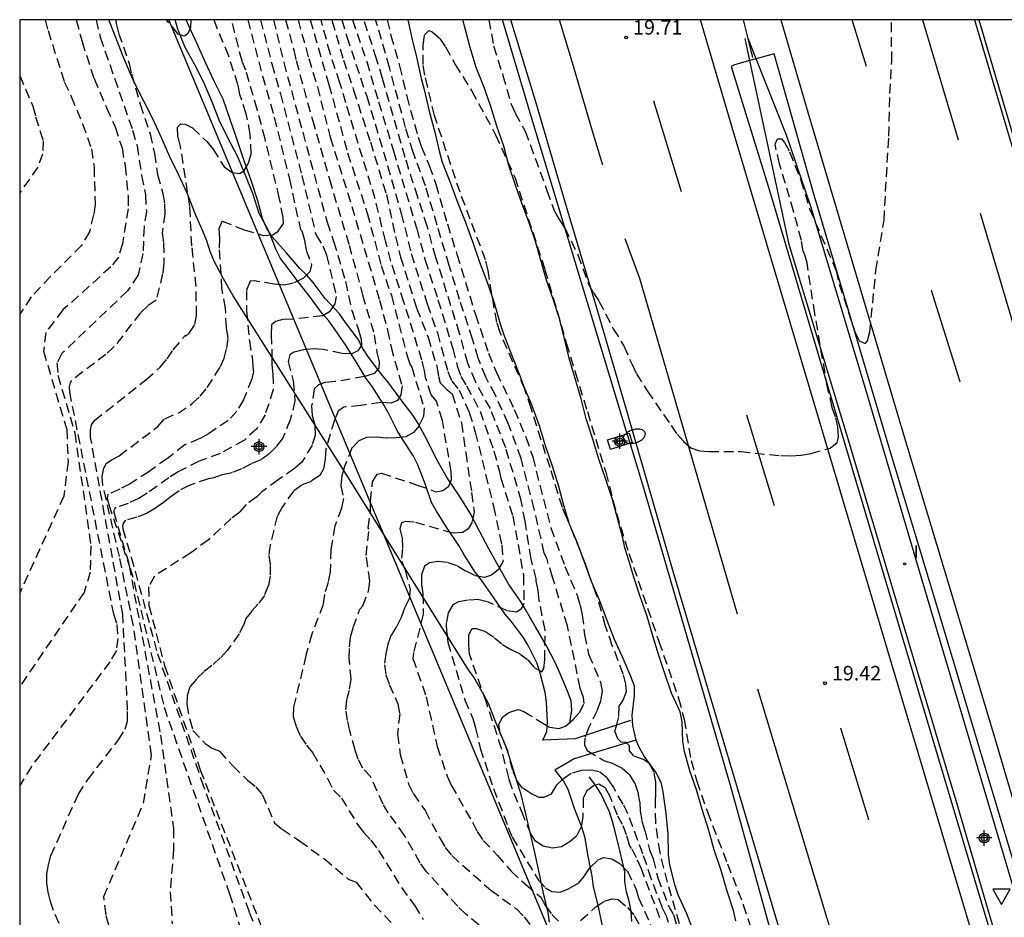
# Model space of a CAD drawing. Units: metres. Extents: x 584494 to 584849, y 4793790 to 4794041.
# Drawn here: x 584494 to 584545, y 4793994 to 4794040 of the extents above; entities that cross this region are included whole.
import ezdxf

# ---------------------------------------------------------------- set-up
doc = ezdxf.new("R2010")
doc.units = ezdxf.units.M
doc.header["$MEASUREMENT"] = 0
doc.linetypes.add('TRAZOS_NORMALES', pattern=[0.75, 0.5, -0.25])
for name, color, linetype in [('010106', 9, 'Continuous'), ('020101', 3, 'Continuous'), ('020194', 31, 'TRAZOS_NORMALES'), ('020195', 30, 'TRAZOS_NORMALES'), ('020204', 9, 'Continuous'), ('020308', 9, 'Continuous'), ('050102', 4, 'Continuous'), ('060102', 9, 'Continuous'), ('060113', 4, 'Continuous'), ('060121', 9, 'Continuous'), ('070101', 9, 'Continuous'), ('100106', 63, 'Continuous'), ('250202', 9, 'Continuous'), ('260101', 9, 'Continuous'), ('260205', 9, 'Continuous'), ('270204', 9, 'Continuous'), ('270304', 9, 'Continuous'), ('Centroides', 1, 'Continuous')]:
    doc.layers.add(name, color=color, linetype=linetype)
doc.styles.add('ARIAL', font='arial.ttf', dxfattribs={"height": 1})
doc.styles.add('ROMANS', font='romans__.ttf', dxfattribs={"height": 1})

# ---------------------------------------------------------------- blocks, each defined once
blk = doc.blocks.new('COTAPU')
blk.add_circle((0, 0), 0.075)
blk = doc.blocks.new('FAREDI')
blk.add_line((0, 0), (0.5, 0))
blk.add_lwpolyline([(0.5, 0, 0.159986), (0.538, -0.117, 0.106322), (0.675, -0.238, 0.071006), (0.858, -0.309, 0.057309), (1.099, -0.337, 0.057309), (1.339, -0.309, 0.071006), (1.522, -0.238, 0.106322), (1.659, -0.117, 0.159986), (1.697, 0, 0.159986), (1.659, 0.117, 0.106322), (1.522, 0.238, 0.071006), (1.339, 0.309, 0.057309), (1.099, 0.337, 0.057309), (0.858, 0.309, 0.071006), (0.675, 0.238, 0.106322), (0.538, 0.117, 0.159986)], format="xyb", close=True)
blk = doc.blocks.new('REIND')
blk.add_circle((0, 0), 0.055)
blk = doc.blocks.new('SETRA')
at = {"linetype": 'Continuous'}
blk.add_lwpolyline([(0.451, 0.26), (-0.45, 0.26), (-0.001, -0.52)], close=True, dxfattribs=at)
blk = doc.blocks.new('Centroide')
for points in [[(0.402, 0), (-0.402, 0)], [(0, -0.402), (0, 0.402)]]:
    blk.add_lwpolyline(points)
for radius in [0.256, 0.159]:
    blk.add_circle((0, 0), radius)

msp = doc.modelspace()

# ---------------------------------------------------------------- linework, layer by layer
at = {"layer": '010106'}
msp.add_lwpolyline([(584494.085, 4793790.191), (584844.075, 4793790.183), (584844.08, 4794040.176), (584494.09, 4794040.184)], close=True, dxfattribs=at)
at = {"layer": '020101', "flags": 128}
for points in [[(584522.569, 4794003.774), (584522.569, 4794003.944), (584522.649, 4794004.444), (584522.619, 4794004.944), (584522.439, 4794005.434), (584522.009, 4794006.424), (584521.809, 4794006.884), (584521.319, 4794007.814), (584520.769, 4794008.764), (584520.259, 4794009.664), (584519.999, 4794010.094), (584519.399, 4794010.964), (584518.869, 4794011.904), (584518.359, 4794012.794), (584517.879, 4794013.714), (584517.389, 4794014.654), (584516.819, 4794015.564), (584516.199, 4794016.474), (584515.649, 4794017.434), (584515.189, 4794018.384), (584514.699, 4794019.294), (584514.429, 4794019.724), (584513.749, 4794020.594), (584513.129, 4794021.444), (584512.769, 4794021.874), (584512.139, 4794022.724), (584511.839, 4794023.174), (584511.589, 4794023.664), (584510.949, 4794024.514), (584510.629, 4794024.964), (584509.899, 4794025.764), (584509.269, 4794026.584), (584508.939, 4794026.964), (584508.589, 4794027.314), (584507.879, 4794028.134), (584507.14, 4794028.964), (584506.86, 4794029.414), (584506.65, 4794029.894), (584506.4, 4794030.804), (584506.06, 4794031.864), (584505.68, 4794032.934), (584505.32, 4794034.014), (584504.97, 4794035.023), (584504.61, 4794036.063), (584504.15, 4794037.003), (584503.69, 4794038.003), (584503.27, 4794038.933), (584502.84, 4794039.873), (584502.705, 4794040.183)], [(584525.768, 4793993.524), (584525.718, 4793994.054), (584525.618, 4793994.564), (584525.478, 4793995.054), (584525.398, 4793995.564), (584525.398, 4793996.084), (584525.148, 4793997.114), (584524.898, 4793998.174), (584524.768, 4793998.694), (584524.598, 4793999.194), (584524.148, 4794000.134), (584523.888, 4794000.564), (584523.548, 4794001.004)]]:
    msp.add_lwpolyline(points, dxfattribs=at)
at = {"layer": '020194'}
for points, elevation in [([(584497.011, 4794040.184), (584497.31, 4794039.054), (584497.93, 4794037.134), (584498.58, 4794035.624), (584499.02, 4794034.634), (584499.38, 4794033.544), (584499.54, 4794032.614), (584499.69, 4794031.044), (584499.7, 4794030.404), (584499.4, 4794028.584), (584499.19, 4794027.894), (584498.8, 4794027.394), (584496.325, 4794025.164), (584495.432, 4794024), (584495.32, 4794023.027), (584496.517, 4794018.972), (584496.585, 4794017.302), (584496.374, 4794015.527), (584494.089, 4794010.503)], 36.64), ([(584498.037, 4794040.183), (584498.25, 4794039.274), (584499.93, 4794034.464), (584500.16, 4794033.664), (584500.39, 4794032.124), (584500.59, 4794031.114), (584500.64, 4794030.264), (584500.52, 4794029.464), (584500.46, 4794028.084), (584500.21, 4794026.974), (584499.671, 4794026.149), (584496.259, 4794022.915), (584496.013, 4794022.423), (584496.062, 4794021.783), (584496.946, 4794018.779), (584497.758, 4794012.962), (584497.733, 4794011.594), (584497.416, 4794010.549), (584494.089, 4794005.68)], 35.64), ([(584495.406, 4794040.184), (584495.55, 4794039.624), (584496.39, 4794036.974), (584496.75, 4794036.204), (584497.33, 4794034.794), (584497.8, 4794033.494), (584497.93, 4794032.554), (584497.99, 4794030.614), (584497.91, 4794030.094), (584497.69, 4794029.204), (584497.283, 4794028.502), (584495.675, 4794026.887), (584494.68, 4794025.837), (584494.09, 4794024.94)], 37.64), ([(584497.019, 4793991.353), (584495.836, 4793994.086), (584495.681, 4793994.545), (584495.561, 4793995.028), (584495.497, 4793995.508), (584495.491, 4793995.978), (584495.571, 4793996.45), (584495.697, 4793996.924), (584497.121, 4794000.105), (584497.627, 4794000.882), (584499.195, 4794002.918), (584499.545, 4794003.467), (584499.656, 4794003.877), (584499.671, 4794004.459), (584499.419, 4794009.401), (584497.75, 4794018.582), (584497.75, 4794018.945), (584497.798, 4794019.222), (584497.948, 4794019.451), (584500.62, 4794021.544), (584501.36, 4794022.204), (584501.71, 4794022.634), (584502.03, 4794023.104), (584502.66, 4794023.854), (584502.68, 4794023.814), (584502.85, 4794023.964), (584503.14, 4794024.404), (584503.24, 4794024.874), (584503.21, 4794026.384), (584502.99, 4794028.484), (584502.89, 4794030.524), (584502.41, 4794033.614), (584502.27, 4794034.124), (584502.25, 4794034.624), (584502.42, 4794034.794), (584502.65, 4794034.784), (584503.02, 4794034.594), (584503.76, 4794033.884), (584504.08, 4794033.494), (584504.67, 4794032.564), (584505.09, 4794032.274), (584505.47, 4794032.224), (584505.7, 4794032.384), (584505.92, 4794032.764), (584506.07, 4794033.244), (584506.01, 4794034.263), (584505.81, 4794035.313), (584505.48, 4794036.313), (584505.38, 4794036.813), (584504.9, 4794038.303), (584504.29, 4794039.783), (584504.156, 4794040.183)], 33.64), ([(584499.096, 4793991.884), (584498.551, 4793993.869), (584498.434, 4793994.803), (584500.492, 4793999.642), (584500.907, 4794002.127), (584499.96, 4794008.879), (584499.247, 4794012.406), (584498.392, 4794016.093), (584498.349, 4794016.543), (584498.435, 4794016.972), (584498.585, 4794017.24), (584498.81, 4794017.39), (584499.239, 4794017.614), (584501.229, 4794019.134), (584501.589, 4794019.534), (584502.279, 4794019.824), (584503.009, 4794020.314), (584503.419, 4794020.704), (584503.789, 4794021.144), (584504.479, 4794022.234), (584504.659, 4794022.664), (584504.799, 4794023.194), (584504.879, 4794023.724), (584504.789, 4794024.244), (584504.729, 4794025.254), (584504.55, 4794026.274), (584504.42, 4794028.364), (584504.44, 4794028.874), (584504.4, 4794029.374), (584504.56, 4794029.764), (584505.7, 4794029.304), (584506.69, 4794029.024), (584507.19, 4794029.044), (584507.46, 4794029.234), (584507.73, 4794029.634), (584507.71, 4794029.954), (584507.52, 4794030.974), (584506.78, 4794034.013), (584506.38, 4794035.533), (584505.78, 4794037.563), (584505.59, 4794038.043), (584505.041, 4794040.183)], 32.64), ([(584505.892, 4794040.183), (584506.65, 4794037.273), (584507.26, 4794035.133), (584508.04, 4794031.934), (584508.609, 4794029.334), (584508.679, 4794029.254), (584508.819, 4794028.764), (584508.909, 4794028.264), (584509.189, 4794027.494), (584509.099, 4794027.144), (584508.739, 4794026.784), (584508.259, 4794026.554), (584507.769, 4794026.454), (584507.249, 4794026.494), (584506.219, 4794026.664), (584506.009, 4794026.654), (584505.819, 4794026.164), (584505.829, 4794025.124), (584505.969, 4794023.564), (584506.139, 4794022.534), (584506.159, 4794022.024), (584506.179, 4794021.974), (584506.089, 4794021.594), (584505.669, 4794020.504), (584505.329, 4794019.934), (584504.869, 4794019.444), (584503.859, 4794018.754), (584503.399, 4794018.504), (584502.629, 4794018.184), (584501.729, 4794017.484), (584500.769, 4794016.794), (584499.799, 4794016.164), (584499.259, 4794015.884), (584498.666, 4794015.631), (584498.628, 4794015.56), (584498.619, 4794015.413), (584498.702, 4794015.092), (584499.743, 4794011.939), (584501.369, 4794003.163), (584502.04, 4793998.336), (584502.04, 4793997.248), (584501.875, 4793995.052), (584501.975, 4793993.402)], 31.64), ([(584506.552, 4794040.183), (584507.13, 4794037.893), (584507.58, 4794036.353), (584508.68, 4794032.113), (584509.419, 4794029.034), (584509.769, 4794028.484), (584509.969, 4794028.004), (584510.469, 4794025.864), (584510.399, 4794025.474), (584510.109, 4794025.074), (584509.769, 4794024.854), (584508.229, 4794024.684), (584507.709, 4794024.664), (584507.319, 4794024.564), (584507.119, 4794024.394), (584507.089, 4794023.884), (584507.139, 4794022.864), (584507.139, 4794022.344), (584507.189, 4794021.834), (584507.209, 4794021.024), (584506.779, 4794019.744), (584506.349, 4794019.014), (584505.709, 4794018.424), (584504.459, 4794017.734), (584503.369, 4794017.344), (584502.289, 4794016.784), (584501.809, 4794016.484), (584500.679, 4794015.674), (584500.239, 4794015.404), (584499.699, 4794015.154), (584499.077, 4794014.94), (584499.012, 4794014.888), (584498.954, 4794014.778), (584498.963, 4794014.691), (584500.002, 4794011.084), (584501.558, 4794004.601), (584504.94, 4793994.954), (584506.428, 4793990.244)], 30.64), ([(584507.847, 4794040.183), (584508.27, 4794038.613), (584508.39, 4794038.073), (584509.23, 4794034.993), (584510.109, 4794031.923), (584511.129, 4794028.524), (584511.829, 4794025.944), (584512.429, 4794023.884), (584512.569, 4794022.964), (584512.689, 4794022.464), (584512.669, 4794022.154), (584512.419, 4794021.874), (584511.929, 4794021.714), (584510.409, 4794021.454), (584509.889, 4794021.414), (584509.539, 4794021.294), (584509.329, 4794021.074), (584509.189, 4794020.194), (584509.219, 4794019.694), (584509.359, 4794019.174), (584509.369, 4794018.674), (584509.219, 4794018.174), (584508.689, 4794017.284), (584508.309, 4794016.954), (584507.459, 4794016.374), (584506.619, 4794015.744), (584506.349, 4794015.494), (584505.799, 4794015.104), (584505.469, 4794014.704), (584505.029, 4794014.364), (584503.849, 4794013.274), (584502.939, 4794012.594), (584501.059, 4794011.394), (584500.758, 4794010.833), (584500.772, 4794009.871), (584501.581, 4794006.76), (584503.426, 4794001.368), (584507.812, 4793990.119)], 28.64), ([(584508.491, 4794040.183), (584509.04, 4794038.183), (584509.49, 4794036.713), (584510.15, 4794034.103), (584511.269, 4794030.523), (584512.709, 4794025.674), (584513.119, 4794024.124), (584513.299, 4794023.244), (584513.869, 4794021.244), (584513.799, 4794020.764), (584513.629, 4794020.484), (584513.299, 4794020.334), (584512.779, 4794020.374), (584511.749, 4794020.224), (584510.859, 4794020.134), (584510.569, 4794019.924), (584510.369, 4794019.454), (584509.919, 4794017.964), (584509.899, 4794017.434), (584509.799, 4794016.934), (584509.609, 4794016.594), (584509.159, 4794016.294), (584508.679, 4794016.104), (584508.259, 4794015.794), (584507.659, 4794014.954), (584507.409, 4794014.494), (584507.049, 4794013.004), (584506.979, 4794012.464), (584507.049, 4794011.934), (584507.039, 4794011.394), (584506.949, 4794010.884), (584506.749, 4794010.394), (584506.429, 4794009.954), (584506.089, 4794009.584), (584505.789, 4794009.204), (584505.689, 4794008.894), (584505.439, 4794008.404), (584504.829, 4794007.544), (584504.459, 4794007.154), (584504.029, 4794006.764), (584503.609, 4794006.444), (584503.229, 4794006.064), (584502.889, 4794005.654), (584502.743, 4794005.2), (584502.727, 4794004.751), (584502.882, 4794003.963), (584503.052, 4794003.407), (584503.701, 4794002.712), (584504.049, 4794002.494), (584504.419, 4794002.324), (584505.119, 4794001.564), (584505.879, 4794000.834), (584506.299, 4794000.484), (584506.639, 4794000.084), (584507.259, 4793998.634), (584507.659, 4793998.294), (584508.569, 4793997.684), (584509.849, 4793996.754), (584511.089, 4793995.714), (584511.499, 4793995.554), (584512.439, 4793994.364), (584513.899, 4793992.844)], 27.64), ([(584509.111, 4794040.183), (584510.09, 4794036.823), (584511.049, 4794033.293), (584512.069, 4794030.173), (584512.789, 4794027.464), (584513.319, 4794025.904), (584514.119, 4794022.844), (584514.279, 4794022.364), (584514.369, 4794022.204), (584515.009, 4794020.094), (584514.979, 4794019.644), (584514.749, 4794019.174), (584514.469, 4794018.814), (584514.069, 4794018.594), (584513.569, 4794018.544), (584513.049, 4794018.534), (584512.529, 4794018.584), (584512.039, 4794018.564), (584511.629, 4794018.394), (584511.279, 4794018.024), (584510.899, 4794017.064), (584510.749, 4794016.574), (584510.699, 4794016.064), (584510.839, 4794015.414), (584510.729, 4794014.914), (584510.399, 4794013.984), (584510.189, 4794012.764), (584510.149, 4794011.594), (584510.039, 4794011.054), (584509.859, 4794010.444), (584509.789, 4794009.914), (584509.199, 4794008.394), (584508.899, 4794007.284), (584508.259, 4794004.614), (584508.239, 4794004.104), (584508.399, 4794003.604), (584508.619, 4794003.114), (584508.919, 4794002.644), (584509.239, 4794002.254), (584510.019, 4794000.914), (584510.319, 4794000.314), (584510.729, 4793999.904), (584511.569, 4793998.544), (584511.879, 4793998.134), (584512.249, 4793997.724), (584512.659, 4793997.184), (584513.839, 4793995.274), (584514.509, 4793994.354), (584514.969, 4793993.614)], 26.64), ([(584517.858, 4793993.334), (584517.168, 4793993.894), (584516.748, 4793994.304), (584516.259, 4793994.864), (584515.139, 4793996.094), (584514.809, 4793996.544), (584513.999, 4793997.974), (584513.159, 4793999.134), (584512.889, 4793999.584), (584512.249, 4794001.004), (584511.849, 4794001.444), (584511.599, 4794001.914), (584511.439, 4794002.404), (584511.169, 4794003.384), (584511.049, 4794003.914), (584510.969, 4794004.474), (584511.019, 4794005.004), (584511.159, 4794005.554), (584511.239, 4794006.064), (584511.129, 4794007.144), (584511.149, 4794007.724), (584511.209, 4794008.234), (584511.349, 4794008.724), (584511.679, 4794009.684), (584511.839, 4794009.844), (584512.129, 4794010.614), (584512.209, 4794011.134), (584512.009, 4794012.464), (584512.159, 4794013.794), (584512.119, 4794013.894), (584512.239, 4794014.744), (584512.239, 4794015.264), (584512.349, 4794016.264), (584512.579, 4794016.664), (584512.809, 4794016.714), (584514.659, 4794016.104), (584515.619, 4794015.754), (584515.989, 4794015.814), (584516.289, 4794016.044), (584516.429, 4794016.394), (584516.409, 4794016.804), (584515.959, 4794019.444), (584515.659, 4794020.444), (584515.379, 4794020.764), (584515.089, 4794021.664), (584515.039, 4794022.034), (584514.899, 4794022.564), (584513.969, 4794025.574), (584513.289, 4794027.684), (584513.009, 4794028.743), (584512.479, 4794030.913), (584510.96, 4794035.883), (584510.65, 4794036.923), (584510.15, 4794038.443), (584509.679, 4794040.183)], 25.64), ([(584510.761, 4794040.183), (584511.01, 4794039.303), (584512.04, 4794036.223), (584512.909, 4794033.353), (584513.829, 4794030.163), (584514.349, 4794028.083), (584515.169, 4794025.474), (584515.699, 4794023.974), (584516.239, 4794021.984), (584516.439, 4794021.484), (584516.829, 4794021.014), (584517.349, 4794019.864), (584517.659, 4794018.844), (584518.599, 4794015.004), (584519.029, 4794012.984), (584519.099, 4794012.164), (584518.859, 4794011.734), (584518.499, 4794011.434), (584518.139, 4794011.324), (584517.639, 4794011.414), (584517.159, 4794011.654), (584516.729, 4794011.914), (584516.229, 4794012.094), (584515.719, 4794012.154), (584515.289, 4794012.074), (584515.039, 4794011.904), (584514.869, 4794011.464), (584514.879, 4794010.964), (584514.949, 4794010.464), (584514.969, 4794009.424), (584514.469, 4794007.434), (584514.429, 4794007.134), (584515.119, 4794005.144), (584515.689, 4794002.574), (584516.209, 4794001.034), (584516.419, 4794000.574), (584517.509, 4793998.654), (584517.749, 4793998.174), (584518.059, 4793997.714), (584518.798, 4793996.954), (584519.508, 4793996.124), (584520.268, 4793995.424), (584521.058, 4793994.774), (584521.298, 4793994.334), (584521.618, 4793993.884), (584521.998, 4793993.504)], 23.64), ([(584511.304, 4794040.183), (584512.04, 4794038.013), (584512.659, 4794035.933), (584513.429, 4794033.393), (584514.629, 4794029.363), (584515.069, 4794027.743), (584515.729, 4794025.694), (584516.499, 4794023.164), (584516.729, 4794022.264), (584516.919, 4794021.714), (584517.209, 4794021.234), (584517.909, 4794019.924), (584518.619, 4794017.874), (584518.899, 4794016.854), (584518.979, 4794016.454), (584519.609, 4794014.494), (584520.159, 4794011.414), (584520.169, 4794009.974), (584520.029, 4794009.674), (584519.789, 4794009.524), (584519.279, 4794009.604), (584518.349, 4794010.034), (584517.839, 4794010.174), (584517.299, 4794010.144), (584516.789, 4794010.054), (584516.499, 4794009.904), (584516.249, 4794009.494), (584516.159, 4794008.974), (584516.179, 4794008.464), (584516.239, 4794007.964), (584517.119, 4794004.984), (584517.529, 4794004.014), (584517.679, 4794003.524), (584517.909, 4794002.484), (584518.599, 4794000.404), (584519.369, 4793998.384), (584519.568, 4793997.884), (584520.928, 4793995.664), (584521.288, 4793995.264), (584521.628, 4793995.064), (584522.048, 4793995.034), (584522.538, 4793995.234), (584522.978, 4793995.484), (584523.318, 4793995.874), (584523.608, 4793996.314), (584523.988, 4793996.684), (584524.298, 4793996.824), (584524.728, 4793996.764), (584525.178, 4793996.484), (584525.528, 4793996.114), (584525.988, 4793995.174), (584526.108, 4793994.744), (584526.728, 4793993.344)], 22.64), ([(584527.208, 4793993.714), (584526.258, 4793996.234), (584526.008, 4793996.814), (584525.748, 4793997.294), (584525.638, 4793997.464), (584525.488, 4793997.994), (584525.278, 4793998.534), (584525.018, 4793999.014), (584524.638, 4793999.984), (584524.388, 4794000.434), (584524.058, 4794000.624), (584523.808, 4794000.554), (584523.438, 4794000.274), (584523.248, 4793999.894), (584523.228, 4793998.934), (584523.138, 4793998.424), (584522.908, 4793997.954), (584522.548, 4793997.634), (584522.118, 4793997.374), (584521.658, 4793997.314), (584521.168, 4793997.414), (584520.778, 4793997.674), (584520.538, 4793998.054), (584520.148, 4793998.984), (584519.549, 4794000.444), (584519.389, 4794000.954), (584519.019, 4794002.464), (584518.219, 4794004.894), (584517.359, 4794007.344), (584517.319, 4794007.844), (584517.319, 4794008.344), (584517.499, 4794008.674), (584517.709, 4794008.674), (584518.209, 4794008.514), (584518.649, 4794008.204), (584519.069, 4794007.854), (584519.499, 4794007.584), (584519.969, 4794007.374), (584520.379, 4794007.064), (584520.709, 4794006.654), (584521.109, 4794006.444), (584521.199, 4794006.604), (584521.259, 4794007.054), (584521.269, 4794008.594), (584520.969, 4794010.134), (584520.909, 4794010.654), (584520.809, 4794011.144), (584520.809, 4794011.244), (584520.549, 4794012.284), (584520.239, 4794014.234), (584520.029, 4794015.304), (584519.239, 4794018.034), (584518.439, 4794020.064), (584517.669, 4794021.454), (584517.269, 4794022.404), (584516.849, 4794023.944), (584515.619, 4794027.883), (584515.169, 4794029.493), (584514.679, 4794031.003), (584514.029, 4794033.053), (584512.86, 4794037.143), (584512.55, 4794038.163), (584511.893, 4794040.183)], 21.64), ([(584528.338, 4793991.314), (584527.548, 4793993.794), (584527.328, 4793994.254), (584526.768, 4793995.734), (584526.338, 4793997.014), (584525.558, 4793999.084), (584525.308, 4793999.594), (584524.788, 4794000.504), (584524.498, 4794000.934), (584524.078, 4794001.264), (584523.668, 4794001.354), (584523.148, 4794001.324), (584522.628, 4794001.184), (584522.208, 4794000.894), (584521.838, 4794000.554), (584521.578, 4794000.114), (584521.2, 4793999.939), (584520.962, 4793999.929), (584520.529, 4794000.134), (584520.109, 4794000.414), (584519.802, 4794000.818), (584519.594, 4794001.324), (584519.336, 4794002.354), (584518.95, 4794003.268), (584518.879, 4794003.724), (584519.079, 4794004.114), (584519.399, 4794004.334), (584519.879, 4794004.484), (584520.179, 4794004.384), (584521.069, 4794003.824), (584521.519, 4794003.574), (584521.989, 4794003.504), (584522.329, 4794003.624), (584522.699, 4794003.954), (584523.049, 4794004.324), (584523.289, 4794004.794), (584523.259, 4794005.114), (584523.089, 4794005.594), (584522.429, 4794008.814), (584521.659, 4794011.334), (584521.359, 4794012.314), (584521.229, 4794012.584), (584520.709, 4794014.864), (584520.029, 4794017.474), (584519.369, 4794019.294), (584518.699, 4794020.754), (584518.209, 4794021.684), (584517.809, 4794022.664), (584517.519, 4794023.654), (584516.849, 4794025.703), (584516.309, 4794027.463), (584515.689, 4794029.553), (584515.079, 4794031.583), (584514.439, 4794033.333), (584514.049, 4794034.603), (584513.22, 4794037.713), (584512.502, 4794040.183)], 20.64), ([(584528.648, 4793991.954), (584527.598, 4793995.554), (584527.218, 4793997.084), (584526.998, 4793998.624), (584526.978, 4793999.694), (584527.008, 4794000.214), (584526.998, 4794000.724), (584526.918, 4794001.244), (584526.678, 4794001.684), (584526.358, 4794001.904), (584525.858, 4794002.084), (584525.648, 4794002.344), (584525.648, 4794002.614), (584525.468, 4794002.784), (584525.208, 4794002.794), (584525.028, 4794002.974), (584524.878, 4794003.364), (584524.968, 4794003.644), (584525.088, 4794004.154), (584525.108, 4794004.654), (584525.298, 4794004.944), (584525.478, 4794005.414), (584525.448, 4794005.804), (584525.319, 4794006.314), (584524.749, 4794007.804), (584524.389, 4794008.844), (584523.939, 4794010.414), (584523.549, 4794011.454), (584523.379, 4794011.984), (584522.399, 4794014.414), (584522.169, 4794014.934), (584521.529, 4794017.004), (584520.549, 4794020.074), (584520.209, 4794021.094), (584518.939, 4794024.003), (584518.769, 4794024.523), (584518.319, 4794027.203), (584518.189, 4794027.763), (584516.869, 4794031.253), (584515.549, 4794035.223), (584515.049, 4794037.313), (584514.959, 4794037.863), (584514.959, 4794038.873), (584515.04, 4794039.393), (584515.26, 4794039.623), (584515.429, 4794039.553), (584515.819, 4794039.203), (584516.119, 4794038.783), (584516.619, 4794037.873), (584517.469, 4794036.513), (584518.709, 4794034.233), (584519.699, 4794032.033), (584521.259, 4794027.263), (584522.369, 4794023.463), (584522.829, 4794021.943), (584523.459, 4794019.904), (584524.409, 4794016.764), (584524.959, 4794014.644), (584525.609, 4794012.564), (584527.158, 4794008.014), (584528.178, 4794005.074), (584528.468, 4794003.974), (584528.828, 4794001.844), (584529.118, 4794000.784), (584529.668, 4793999.184), (584530.708, 4793996.504), (584531.528, 4793994.384), (584532.508, 4793991.364)], 18.64), ([(584494.09, 4794037.297), (584494.77, 4794035.704), (584494.91, 4794035.164), (584495.3, 4794033.914), (584495.265, 4794033.231), (584495.017, 4794032.551), (584494.09, 4794031.223)], 38.64), ([(584523.108, 4793993.564), (584523.898, 4793994.274), (584524.338, 4793994.574), (584524.728, 4793994.694), (584525.048, 4793994.654), (584525.538, 4793994.244), (584525.878, 4793993.834), (584526.158, 4793993.334)], 23.64)]:
    msp.add_lwpolyline(points, dxfattribs=dict(at, elevation=elevation))
at = {"layer": '020195'}
for points, elevation in [([(584499.054, 4794040.183), (584499.08, 4794039.983), (584499.2, 4794039.493), (584499.75, 4794037.924), (584499.87, 4794037.374), (584500.32, 4794035.804), (584500.83, 4794034.284), (584501.06, 4794033.264), (584501.21, 4794032.164), (584501.49, 4794031.194), (584501.58, 4794030.654), (584501.6, 4794030.144), (584501.45, 4794029.144), (584501.53, 4794028.614), (584501.54, 4794027.584), (584501.48, 4794027.044), (584501.15, 4794025.674), (584500.72, 4794025.374), (584500.33, 4794025.014), (584498.98, 4794023.264), (584498.55, 4794022.864), (584496.77, 4794021.514), (584496.691, 4794021.39), (584496.643, 4794021.186), (584496.658, 4794020.92), (584498.933, 4794009.435), (584499.111, 4794008.881), (584499.165, 4794008.167), (584499.086, 4794007.548), (584498.755, 4794006.96), (584494.693, 4794001.545), (584494.089, 4794000.55)], 34.64), ([(584507.223, 4794040.183), (584507.75, 4794037.973), (584508.73, 4794034.363), (584509.989, 4794029.714), (584510.329, 4794028.724), (584510.949, 4794026.644), (584511.269, 4794025.144), (584511.609, 4794024.134), (584511.749, 4794023.644), (584511.779, 4794023.344), (584511.589, 4794023.054), (584511.269, 4794022.884), (584510.769, 4794022.904), (584509.789, 4794023.124), (584509.289, 4794023.154), (584508.769, 4794023.104), (584508.269, 4794022.974), (584508.059, 4794022.844), (584507.969, 4794022.494), (584508.239, 4794021.494), (584508.329, 4794020.464), (584508.089, 4794019.474), (584507.689, 4794018.504), (584507.369, 4794018.094), (584506.999, 4794017.724), (584506.559, 4794017.404), (584506.059, 4794017.194), (584505.559, 4794016.934), (584505.059, 4794016.734), (584504.559, 4794016.624), (584504.069, 4794016.454), (584503.849, 4794016.424), (584502.849, 4794016.084), (584502.329, 4794015.804), (584501.919, 4794015.514), (584501.529, 4794015.194), (584501.119, 4794014.904), (584500.679, 4794014.644), (584500.149, 4794014.434), (584499.58, 4794014.269), (584499.5, 4794014.216), (584499.436, 4794014.118), (584499.399, 4794013.984), (584499.423, 4794013.83), (584499.857, 4794012.367), (584501.218, 4794007.372), (584503.483, 4794000.84), (584505.967, 4793994.003), (584509.781, 4793983.866)], 29.64), ([(584502.944, 4794040.183), (584502.92, 4794039.773), (584502.77, 4794039.443), (584502.6, 4794039.323), (584502.28, 4794039.433), (584501.678, 4794040.183)], 34.64), ([(584510.238, 4794040.183), (584510.25, 4794040.113), (584510.84, 4794038.093), (584511.36, 4794036.543), (584512.229, 4794033.863), (584513.059, 4794031.133), (584513.529, 4794028.963), (584513.789, 4794027.903), (584514.619, 4794025.264), (584515.219, 4794023.754), (584515.669, 4794022.234), (584515.759, 4794021.724), (584515.849, 4794021.384), (584516.199, 4794021.024), (584516.469, 4794020.814), (584516.939, 4794019.324), (584517.169, 4794017.774), (584517.469, 4794015.714), (584517.609, 4794014.704), (584517.499, 4794014.184), (584517.299, 4794013.844), (584517.019, 4794013.654), (584516.499, 4794013.614), (584514.499, 4794014.184), (584514.049, 4794014.214), (584513.849, 4794014.144), (584513.749, 4794013.844), (584513.879, 4794013.354), (584513.889, 4794012.814), (584513.839, 4794012.174), (584514.039, 4794011.694), (584514.289, 4794010.694), (584514.229, 4794010.174), (584513.989, 4794009.724), (584513.829, 4794009.244), (584513.589, 4794008.774), (584513.309, 4794008.344), (584513.139, 4794007.864), (584513.029, 4794007.374), (584512.959, 4794006.804), (584513.029, 4794006.284), (584513.209, 4794005.784), (584513.659, 4794004.784), (584513.749, 4794004.264), (584513.629, 4794003.204), (584513.779, 4794002.154), (584514.209, 4794000.624), (584514.449, 4794000.134), (584515.059, 4793999.254), (584515.829, 4793997.824), (584516.099, 4793997.354), (584516.439, 4793996.924), (584518.468, 4793995.134), (584519.788, 4793994.164), (584520.188, 4793993.764), (584520.848, 4793992.834)], 24.64), ([(584513.103, 4794040.183), (584513.29, 4794039.373), (584513.74, 4794037.793), (584514.109, 4794036.223), (584514.699, 4794034.113), (584514.859, 4794033.613), (584515.279, 4794032.643), (584515.619, 4794031.673), (584516.219, 4794029.613), (584516.709, 4794028.043), (584517.669, 4794024.923), (584518.349, 4794022.934), (584518.749, 4794021.924), (584519.679, 4794020.014), (584520.279, 4794018.584), (584520.629, 4794017.554), (584521.569, 4794013.884), (584522.299, 4794011.884), (584522.929, 4794010.404), (584523.089, 4794009.884), (584523.189, 4794009.394), (584523.319, 4794008.354), (584523.519, 4794007.344), (584524.139, 4794005.904), (584524.229, 4794005.434), (584524.139, 4794004.924), (584523.969, 4794004.444), (584523.518, 4794003.514), (584523.328, 4794003.024), (584523.308, 4794002.654), (584523.448, 4794002.364), (584524.318, 4794001.844), (584524.818, 4794001.684), (584525.258, 4794001.444), (584525.648, 4794001.104), (584525.908, 4794000.674), (584526.078, 4794000.194), (584526.168, 4793999.684), (584526.198, 4793999.234), (584526.278, 4793998.724), (584526.428, 4793998.224), (584526.678, 4793997.234), (584526.858, 4793996.764), (584527.108, 4793995.774), (584527.658, 4793994.334), (584527.908, 4793993.874), (584528.338, 4793992.394)], 19.64), ([(584518.356, 4794040.183), (584518.609, 4794038.823), (584519.089, 4794037.303), (584519.509, 4794035.813), (584519.719, 4794035.353), (584520.239, 4794034.423), (584521.369, 4794031.343), (584521.749, 4794030.313), (584521.989, 4794029.873), (584522.289, 4794029.413), (584522.969, 4794028.013), (584523.519, 4794026.503), (584523.769, 4794026.043), (584524.059, 4794025.623), (584524.799, 4794024.193), (584525.349, 4794023.303), (584525.769, 4794022.333), (584525.999, 4794021.863), (584526.559, 4794020.983), (584527.789, 4794019.183), (584528.099, 4794018.743), (584528.439, 4794018.363), (584528.819, 4794018.033), (584529.259, 4794017.873), (584529.769, 4794017.833), (584531.389, 4794017.833), (584533.479, 4794017.623), (584534.008, 4794017.613), (584534.528, 4794017.653), (584535.028, 4794017.733), (584536.018, 4794018.013), (584536.378, 4794018.303), (584536.448, 4794018.603), (584536.428, 4794019.103), (584536.298, 4794019.633), (584536.128, 4794020.123), (584535.889, 4794021.153), (584535.229, 4794024.973), (584534.829, 4794027.593), (584534.689, 4794028.093), (584534.629, 4794028.213), (584534.539, 4794028.753), (584534.129, 4794030.273), (584533.409, 4794032.723), (584533.169, 4794033.743), (584533.299, 4794034.013), (584533.499, 4794034.013), (584533.659, 4794033.833), (584533.919, 4794033.353), (584534.499, 4794031.883), (584534.959, 4794030.403), (584536.329, 4794027.193), (584536.489, 4794026.503), (584537.299, 4794024.023), (584537.529, 4794023.573), (584537.829, 4794023.423), (584537.949, 4794023.573), (584538.079, 4794024.023), (584538.389, 4794027.203), (584538.809, 4794029.803), (584539.059, 4794034.163), (584539.109, 4794036.363), (584539.209, 4794038.033), (584539.196, 4794040.183)], 19.64)]:
    msp.add_lwpolyline(points, dxfattribs=dict(at, elevation=elevation))
at = {"layer": '050102', "flags": 128}
for points in [[(584521.498, 4793993.474), (584521.428, 4793993.984), (584521.188, 4793994.984), (584520.958, 4793996.054), (584520.738, 4793997.084), (584520.498, 4793998.114), (584520.268, 4793999.094), (584520.019, 4794000.154), (584519.969, 4794000.304), (584519.649, 4794001.294), (584519.349, 4794002.294), (584519.149, 4794002.794), (584518.739, 4794003.774), (584518.339, 4794004.804), (584518.109, 4794005.254), (584517.579, 4794006.154), (584517.269, 4794006.584), (584511.099, 4794016.484), (584505.139, 4794025.894), (584504.63, 4794026.774), (584504.15, 4794027.684), (584503.94, 4794028.194), (584503.77, 4794028.734), (584503.56, 4794029.234), (584503.15, 4794030.194), (584502.77, 4794031.164), (584502.31, 4794032.164), (584501.86, 4794033.094), (584501.44, 4794034.044), (584500.99, 4794035.024), (584500.5, 4794035.974), (584500.02, 4794036.924), (584499.82, 4794037.384), (584499.4, 4794038.364), (584499.02, 4794039.353), (584498.701, 4794040.183)], [(584525.698, 4794003.924), (584522.829, 4794002.964), (584521.149, 4794002.894), (584521.359, 4794003.354), (584521.399, 4794003.854), (584521.349, 4794004.874), (584521.269, 4794005.374), (584521.009, 4794006.364), (584520.869, 4794006.864), (584520.399, 4794007.804), (584520.139, 4794008.234), (584519.509, 4794009.054), (584519.189, 4794009.444), (584518.589, 4794010.314), (584517.979, 4794011.174), (584517.649, 4794011.594), (584517.089, 4794012.484), (584516.809, 4794012.974), (584516.199, 4794013.864), (584515.649, 4794014.754), (584515.399, 4794015.194), (584515.059, 4794016.164), (584514.689, 4794017.144), (584514.459, 4794017.604), (584513.889, 4794018.484), (584513.619, 4794018.924), (584513.149, 4794019.854), (584512.899, 4794020.304), (584512.329, 4794021.194), (584512.019, 4794021.614), (584511.489, 4794022.484), (584510.949, 4794023.354), (584510.369, 4794024.184), (584510.089, 4794024.604), (584509.729, 4794024.984), (584509.129, 4794025.804), (584508.499, 4794026.624), (584507.889, 4794027.424), (584507.589, 4794027.834), (584507.349, 4794028.274), (584506.97, 4794029.234), (584506.48, 4794030.154), (584506.15, 4794031.194), (584505.76, 4794032.174), (584505.36, 4794033.124), (584504.87, 4794034.044), (584504.4, 4794034.983), (584504.02, 4794035.963), (584503.62, 4794036.933), (584503.14, 4794037.853), (584502.65, 4794038.753), (584502.27, 4794039.693), (584502.131, 4794040.183)], [(584525.968, 4794002.894), (584522.768, 4794001.934), (584521.768, 4794001.344), (584522.228, 4794000.774), (584522.448, 4794000.364), (584522.768, 4793999.384), (584523.148, 4793998.414), (584523.308, 4793997.914), (584523.478, 4793996.894), (584523.688, 4793995.864), (584523.768, 4793995.314), (584524.018, 4793994.294), (584524.228, 4793993.274)]]:
    msp.add_lwpolyline(points, dxfattribs=at)
at = {"layer": '060102'}
msp.add_lwpolyline([(584544.68, 4793955.87), (584543.677, 4793959.475), (584539.127, 4793973.924), (584533.218, 4793993.734), (584527.899, 4794011.624), (584527.129, 4794014.314), (584525.579, 4794019.693), (584524.009, 4794025.083), (584522.399, 4794030.443), (584520.819, 4794035.813), (584519.504, 4794040.183)], dxfattribs=at)
at = {"layer": '060102', "flags": 128}
for points in [[(584543.491, 4794040.183), (584549.848, 4794018.693), (584555.597, 4793998.623), (584562.497, 4793975.834), (584567.188, 4793960.381)], [(584557.144, 4793957.373), (584557.017, 4793957.835), (584550.677, 4793979.344), (584548.367, 4793987.064), (584546.058, 4793994.774), (584543.748, 4794002.484), (584541.438, 4794010.213), (584539.118, 4794017.933), (584536.639, 4794026.233), (584535.139, 4794031.273), (584533.119, 4794038.423), (584532.196, 4794038.16), (584531.864, 4794038.066), (584531.079, 4794037.843), (584530.899, 4794037.763), (584532.879, 4794031.353), (584540.888, 4794004.414), (584548.757, 4793978.054), (584555.043, 4793956.744)]]:
    msp.add_lwpolyline(points, dxfattribs=at)
at = {"layer": '060113', "flags": 128}
for points in [[(584514.17, 4794040.183), (584514.38, 4794039.223), (584514.629, 4794038.173), (584514.859, 4794037.133), (584515.009, 4794036.563), (584515.269, 4794035.443), (584515.559, 4794034.363), (584515.809, 4794033.333), (584515.949, 4794032.803), (584516.369, 4794031.723), (584516.759, 4794030.693), (584517.139, 4794029.733), (584517.519, 4794028.713), (584517.869, 4794027.693), (584518.269, 4794026.603), (584518.629, 4794025.523), (584518.949, 4794024.443), (584519.129, 4794023.883), (584519.559, 4794022.814), (584519.979, 4794021.724), (584520.149, 4794021.234), (584520.579, 4794020.224), (584520.959, 4794019.184), (584521.269, 4794018.154), (584521.639, 4794017.094), (584521.959, 4794016.044), (584522.219, 4794015.064), (584522.519, 4794014.094), (584522.929, 4794013.104), (584523.299, 4794012.134), (584523.649, 4794011.134), (584524.069, 4794010.164), (584524.459, 4794009.104), (584524.839, 4794008.124), (584525.299, 4794007.144), (584525.698, 4794006.214), (584525.878, 4794005.714), (584525.888, 4794005.194), (584525.768, 4794004.194), (584525.802, 4794003.668), (584525.968, 4794002.904), (584526.138, 4794002.524), (584526.398, 4794002.054), (584527.018, 4794001.194), (584527.268, 4794000.724), (584527.368, 4794000.224), (584527.518, 4793999.114), (584527.628, 4793998.054), (584527.648, 4793996.984), (584527.708, 4793996.444), (584527.968, 4793995.424), (584528.148, 4793994.914), (584528.588, 4793993.934), (584528.968, 4793992.944)], [(584531.148, 4793993.544), (584531.018, 4793994.084), (584530.698, 4793995.094), (584530.378, 4793996.164), (584530.018, 4793997.224), (584529.738, 4793998.234), (584529.398, 4793999.314), (584529.108, 4794000.334), (584528.768, 4794001.314), (584528.478, 4794002.314), (584528.398, 4794002.834), (584528.368, 4794003.854), (584528.258, 4794004.374), (584527.818, 4794005.334), (584527.468, 4794006.344), (584527.148, 4794007.334), (584526.849, 4794008.304), (584526.549, 4794009.294), (584526.189, 4794010.334), (584525.869, 4794011.334), (584525.559, 4794012.374), (584525.399, 4794012.854), (584525.299, 4794013.354), (584525.019, 4794014.394), (584524.739, 4794015.404), (584524.399, 4794016.444), (584524.049, 4794017.444), (584523.739, 4794018.474), (584523.399, 4794019.524), (584523.139, 4794020.563), (584522.829, 4794021.613), (584522.519, 4794022.663), (584522.269, 4794023.673), (584522.019, 4794024.723), (584521.689, 4794025.713), (584521.349, 4794026.713), (584521.059, 4794027.733), (584520.769, 4794028.713), (584520.449, 4794029.673), (584520.079, 4794030.643), (584519.749, 4794031.613), (584519.399, 4794032.643), (584519.129, 4794033.633), (584518.769, 4794034.673), (584518.459, 4794035.693), (584518.099, 4794036.723), (584517.709, 4794037.713), (584517.399, 4794038.753), (584517.139, 4794039.733), (584517.021, 4794040.183)]]:
    msp.add_lwpolyline(points, dxfattribs=at)
at = {"layer": '060121'}
msp.add_lwpolyline([(584525.525, 4794018.761), (584525.629, 4794018.793), (584525.769, 4794018.304), (584525.673, 4794018.273), (584524.649, 4794017.944), (584524.509, 4794018.444), (584525.525, 4794018.761)], dxfattribs=at)
at = {"layer": '070101'}
for points in [[(584534.697, 4793986.701), (584534.445, 4793987.611), (584534.301, 4793988.135), (584530.868, 4794000.554), (584526.379, 4794015.944), (584525.673, 4794018.273), (584525.525, 4794018.761), (584520.589, 4794035.063), (584519.076, 4794040.183)], [(584531.776, 4794039.216), (584531.536, 4794040.183)], [(584543.716, 4794040.183), (584546.008, 4794032.403), (584549.448, 4794020.813), (584553.988, 4794005.513), (584558.477, 4793990.184), (584561.927, 4793978.654), (584564.217, 4793971.064), (584567.896, 4793958.564), (584572.146, 4793944.365), (584576.345, 4793930.085), (584577.261, 4793927.015), (584577.36, 4793926.684), (584578.51, 4793922.825), (584579.965, 4793917.945), (584583.685, 4793906.125), (584590.044, 4793884.476)], [(584557.124, 4793953.453), (584555.647, 4793955.715), (584555.514, 4793956.175), (584555.326, 4793956.828), (584554.107, 4793961.065), (584551.757, 4793968.724), (584549.577, 4793976.484), (584547.147, 4793984.024), (584544.888, 4793991.764), (584542.648, 4793999.424), (584540.328, 4794007.144), (584536.928, 4794018.593), (584533.899, 4794028.543), (584531.864, 4794038.066), (584531.619, 4794039.213)], [(584557.124, 4793953.453), (584557.266, 4793954.655), (584557.147, 4793956.525), (584557.113, 4793956.653), (584556.941, 4793957.312), (584556.837, 4793957.715), (584555.697, 4793961.374), (584552.147, 4793973.434), (584545.328, 4793995.894), (584540.598, 4794011.813), (584537.858, 4794021.103), (584535.019, 4794030.513), (584533.769, 4794034.213), (584532.196, 4794038.16), (584531.776, 4794039.216)], [(584532.019, 4794038.233), (584531.776, 4794039.216)]]:
    msp.add_lwpolyline(points, dxfattribs=at)
at = {"layer": '100106', "color": 63}
msp.add_lwpolyline([(584494.088, 4793923.695), (584547.932, 4793931.788), (584526.389, 4793981.318), (584501.797, 4794040.183)], dxfattribs=at)
at = {"layer": '260101', "flags": 128}
for points in [[(584524.259, 4794032.653), (584523.729, 4794034.413), (584522.689, 4794037.943), (584522.017, 4794040.183)], [(584554.187, 4793956.405), (584547.877, 4793977.794), (584540.008, 4794004.154), (584530.959, 4794034.603), (584529.305, 4794040.183)], [(584533.476, 4794040.183), (584534.869, 4794035.403), (584537.499, 4794026.503), (584539.978, 4794018.193), (584542.298, 4794010.473), (584544.608, 4794002.754), (584546.898, 4793995.024), (584549.227, 4793987.314), (584551.517, 4793979.604), (584557.877, 4793958.095), (584558.007, 4793957.625)], [(584537.899, 4794037.763), (584537.167, 4794040.183)], [(584540.806, 4794040.183), (584542.649, 4794033.973)], [(584528.329, 4794031.273), (584526.899, 4794035.963)], [(584549.568, 4794010.753), (584543.808, 4794030.163)], [(584525.399, 4794028.863), (584526.149, 4794026.803), (584531.208, 4794009.434)], [(584542.748, 4794021.443), (584541.268, 4794026.163)], [(584533.148, 4794015.023), (584531.719, 4794019.723)], [(584532.268, 4794005.564), (584538.088, 4793986.274)], [(584538.018, 4793998.774), (584536.578, 4794003.524)]]:
    msp.add_lwpolyline(points, dxfattribs=at)

# ---------------------------------------------------------------- block references
at = {"layer": '020204', "rotation": 359.9987685839998}
for p in [(584525.469, 4794039.263, 19.71), (584535.758, 4794005.844, 19.42)]:
    msp.add_blockref('COTAPU', p, dxfattribs=at)
at = {"layer": '250202', "rotation": 17.61772982927597}
msp.add_blockref('FAREDI', (584524.839, 4794018.294), dxfattribs=at)
at = {"layer": '260205', "rotation": 359.9987685839998}
msp.add_blockref('SETRA', (584544.888, 4793994.924), dxfattribs=at)
at = {"layer": '270204', "rotation": 89.99876859159802}
msp.add_blockref('REIND', (584539.878, 4794012.023, 19.29), dxfattribs=at)
at = {"layer": 'Centroides', "rotation": 359.9987685839998}
for p in [(584506.469, 4794018.093), (584525.139, 4794018.371), (584543.993, 4793997.84)]:
    msp.add_blockref('Centroide', p, dxfattribs=at)

# ---------------------------------------------------------------- texts
at = {"layer": '020308', "style": 'ARIAL'}
for s, p in [('19.71', (584525.823, 4794039.412)), ('19.42', (584536.111, 4794005.992))]:
    msp.add_text(s, height=0.75, rotation=359.9988, dxfattribs=at).set_placement(p)
at = {"layer": '270304', "style": 'ROMANS'}
msp.add_text('I', height=0.65, rotation=359.9988, dxfattribs=at).set_placement((584540.338, 4794012.33))

doc.saveas('drawing.dxf')
